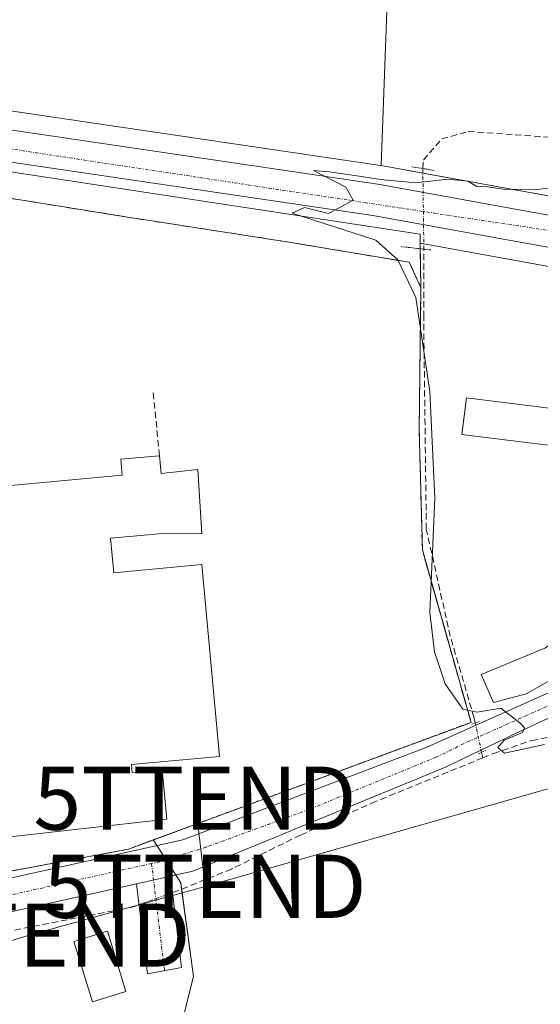
# Model space of a CAD drawing. Units: metres. Extents: x 608627 to 612129, y 4652932 to 4655299.
# Drawn here: x 609566 to 609648, y 4653988 to 4654144 of the extents above; entities that cross this region are included whole.
import ezdxf
from ezdxf.enums import TextEntityAlignment as Align

# ---------------------------------------------------------------- set-up
doc = ezdxf.new("R2010")
doc.units = ezdxf.units.M
doc.header["$MEASUREMENT"] = 0
for name, pattern in [('TRAZO_Y_PUNTO', [1, 0.5, -0.25, 0, -0.25]), ('TRAZOS2', [0.375, 0.25, -0.125]), ('TRAZOSX2', [1.5, 1, -0.5])]:
    doc.linetypes.add(name, pattern=pattern)
doc.layers.get('0').update_dxf_attribs({"lineweight": 5})
for name, color, linetype, lineweight in [('Agrupación de edificios', 2, 'TRAZOSX2', 0), ('Agrupación de edificios CxS', 19, 'Continuous', 0), ('Camino', 19, 'Continuous', 0), ('Camino Cxs', 19, 'Continuous', 0), ('Camino eje', 39, 'TRAZO_Y_PUNTO', 13), ('Carretera de calzada única', 19, 'Continuous', 13), ('Carretera de calzada única Cxs', 19, 'Continuous', 13), ('Carretera de calzada única eje', 19, 'TRAZO_Y_PUNTO', 0), ('Corriente artificial lineal', 5, 'TRAZOSX2', 13), ('Corriente artificial lineal oculto', 135, 'TRAZO_Y_PUNTO', 13), ('Cultivos herbáceos CxS', 92, 'Continuous', 0), ('Curva de nivel normal', 36, 'Continuous', 0), ('Depósito de residuos', 6, 'Continuous', 0), ('Depósito de residuos Cxs', 6, 'Continuous', 0), ('Edificación industrial', 135, 'Continuous', 13), ('Edificación industrial Cxs', 135, 'Continuous', 13), ('Estanque', 2, 'Continuous', 0), ('Estanque Cxs', 2, 'Continuous', 0), ('Muro lineal', 1, 'TRAZOSX2', 13), ('Núcleo urbano', 19, 'Continuous', 0), ('Núcleo urbano CxS', 19, 'Continuous', 0), ('Pastizal CxS', 92, 'Continuous', 0), ('Pista no pavimentada', 254, 'Continuous', 13), ('Pista no pavimentada Cxs', 254, 'Continuous', 0), ('Pista pavimentada eje', 135, 'TRAZO_Y_PUNTO', 0), ('Puente lineal', 2, 'TRAZOS2', 0), ('Tendido', 6, 'Continuous', 0), ('Torre de tendido puntual', 7, 'Continuous', 0)]:
    doc.layers.add(name, color=color, linetype=linetype, lineweight=lineweight)

# ---------------------------------------------------------------- blocks, each defined once
blk = doc.blocks.new('*U151')
at = {"layer": 'Pastizal CxS', "color": 92, "linetype": 'Continuous', "lineweight": 0}
blk.add_polyline3d([(609670.16, 4654112.46, 334.46), (609670.18, 4654112.12, 334.46), (609667.87, 4654112.53, 334.49), (609623.09, 4654120.63, 335.48), (609624.86, 4654168.3, 338.13), (609642.06, 4654175.58, 339.22), (609642.72, 4654196.08, 339.04), (609606.38, 4654299.97, 338.17), (609620.79, 4654305.17, 337.97), (609656.83, 4654313.5, 338.02), (609700.71, 4654319.79, 337.82), (609703.54, 4654314.5, 339.74), (609704.64, 4654307.48, 340.15), (609704.66, 4654307.34, 340.14), (609752.56, 4654167.31, 338.36), (609752.57, 4654167.29, 338.36), (609752.58, 4654167.29, 338.36), (609745.2, 4654161.12, 335.37), (609719.73, 4654153.38, 333.53), (609674.77, 4654146.15, 334.95), (609670.44, 4654140.35, 335.35), (609670.16, 4654112.46, 334.46)], close=True, dxfattribs=at)
blk = doc.blocks.new('*U168')
at = {"layer": 'Núcleo urbano CxS', "color": 19, "linetype": 'Continuous', "lineweight": 0}
for points in [[(609323.37, 4654217.54, 332.11), (609403.09, 4654164.3, 333.79), (609405.43, 4654162.73, 334.11), (609407.52, 4654161.34, 334.1), (609421.11, 4654156.04, 334.33), (609444.01, 4654149.32, 335.3), (609461.73, 4654145.84, 335.99), (609478.02, 4654142.63, 336.44), (609511.53, 4654137.09, 336.39), (609529.28, 4654134.48, 335.62), (609533.56, 4654133.85, 335.69), (609623, 4654120.65, 335.48), (609623.09, 4654120.63, 335.48), (609667.87, 4654112.53, 334.49), (609670.18, 4654112.12, 334.46), (609670.97, 4654111.97, 334.45), (609688.82, 4654108.74, 333.7), (609759.68, 4654097.05, 332.46), (609759.8, 4654097.02, 332.45), (609800.22, 4654088.43, 330.62), (609887.55, 4654073.57, 327.43)], [(609824.4, 4654073.14, 330.72), (609798.21, 4654077.59, 331.81), (609798.1, 4654077.62, 331.81), (609772.7, 4654083.02, 332.04), (609763.12, 4654085.06, 331.71), (609757.69, 4654086.21, 331.83), (609686.94, 4654097.88, 333.8), (609629.26, 4654108.32, 334.68), (609629.27, 4654109.75, 334.73), (609476.53, 4654132.99, 335.33), (609466.59, 4654134.51, 335.31), (609461.26, 4654135.32, 335.29), (609402.95, 4654153.47, 333.66), (609398.53, 4654156.48, 333.54), (609395.2, 4654158.76, 333.44), (609366.07, 4654178.65, 332.92), (609324.51, 4654208.13, 332.71), (609322.29, 4654205.02, 332.71), (609317.28, 4654208.36, 332.69), (609314.52, 4654210.18, 332.66), (609199.7, 4654285.66, 332.31), (609166.48, 4654304.84, 332.21), (609085.3, 4654345.19, 331.31), (609085.14, 4654345.28, 331.31)]]:
    blk.add_polyline3d(points, dxfattribs=at)
blk = doc.blocks.new('5TTEND')
blk.add_text('5TTEND', height=10).set_placement((0, 0), align=Align.MIDDLE_CENTER)

msp = doc.modelspace()

# ---------------------------------------------------------------- linework, layer by layer
at = {"layer": 'Agrupación de edificios', "color": 2, "linetype": 'TRAZOSX2', "lineweight": 0}
for points in [[(609469.09, 4654129.51, 334.91), (609506.84, 4654124.25, 335.11), (609524.39, 4654121.8, 335.15), (609572.5, 4654114.13, 335.09), (609584.53, 4654112.21, 335.12), (609585.76, 4654112.01, 335.15)], [(609585.76, 4654112.01, 335.15), (609608.46, 4654108.51, 335.24)], [(609608.46, 4654108.51, 335.24), (609627.55, 4654105.3, 334.84)], [(609627.55, 4654105.3, 334.84), (609629.39, 4654101.29, 334.58), (609629.12, 4654078.66, 334.82), (609629.62, 4654059.71, 335.14), (609637.34, 4654032.39, 334.96), (609595.38, 4654016.86, 335.34), (609583.05, 4654012.3, 335.42), (609545.59, 4654005.3, 335.33), (609485.55, 4653991.76, 335.38), (609479.96, 4654014.11, 334.98), (609468.42, 4654060.19, 334.57), (609467.39, 4654064.33, 334.63), (609465.74, 4654070.92, 334.59), (609465.21, 4654081.19, 334.68)]]:
    msp.add_polyline3d(points, dxfattribs=at)
at = {"layer": 'Agrupación de edificios CxS', "color": 19, "linetype": 'Continuous', "lineweight": 0}
msp.add_polyline3d([(609469.09, 4654129.51, 334.91), (609506.84, 4654124.25, 335.11), (609524.39, 4654121.8, 335.15), (609572.5, 4654114.13, 335.09), (609584.53, 4654112.21, 335.12), (609585.76, 4654112.01, 335.15), (609608.46, 4654108.51, 335.24), (609627.55, 4654105.3, 334.84), (609627.55, 4654105.3, 334.84), (609629.39, 4654101.29, 334.58), (609629.12, 4654078.66, 334.82), (609629.62, 4654059.71, 335.14), (609637.34, 4654032.39, 334.96), (609595.38, 4654016.86, 335.34), (609583.05, 4654012.3, 335.42), (609545.59, 4654005.3, 335.33), (609485.55, 4653991.76, 335.38), (609479.96, 4654014.11, 334.98), (609468.42, 4654060.19, 334.57)], dxfattribs=at)
at = {"layer": 'Camino', "color": 19, "linetype": 'Continuous', "lineweight": 0}
for points in [[(609584.33, 4654006.81, 335.25), (609589.68, 4654007.99, 335.3)], [(609589.68, 4654007.99, 335.3), (609591.43, 4653993.54, 335.5), (609586.07, 4653992.56, 335.74), (609584.33, 4654006.81, 335.25)]]:
    msp.add_polyline3d(points, dxfattribs=at)
at = {"layer": 'Camino Cxs', "color": 19, "linetype": 'Continuous', "lineweight": 0}
msp.add_polyline3d([(609584.33, 4654006.81, 335.25), (609589.68, 4654007.99, 335.3), (609591.43, 4653993.54, 335.5), (609586.07, 4653992.56, 335.74), (609584.33, 4654006.81, 335.25)], close=True, dxfattribs=at)
at = {"layer": 'Camino eje', "color": 39, "linetype": 'TRAZO_Y_PUNTO', "lineweight": 13}
msp.add_polyline3d([(609586.69, 4654010.01, 335.39), (609588.75, 4653993.05, 335.63)], dxfattribs=at)
at = {"layer": 'Carretera de calzada única', "color": 19, "linetype": 'Continuous', "lineweight": 13}
for points in [[(609763.75, 4654087.99, 331.63), (609758.25, 4654089.16, 331.78), (609687.45, 4654100.84, 333.88), (609621.75, 4654112.73, 334.98), (609510.29, 4654129.17, 335.45), (609476.6, 4654134.75, 335.44), (609464, 4654137.22, 335.5)], [(609533.14, 4654130.87, 335.56), (609622.56, 4654117.68, 334.95), (609667.36, 4654109.57, 334.44)]]:
    msp.add_polyline3d(points, dxfattribs=at)
at = {"layer": 'Carretera de calzada única Cxs', "color": 19, "linetype": 'Continuous', "lineweight": 13}
for points in [[(609886.03, 4654065.7, 328.92), (609798.72, 4654080.55, 331.22), (609773.32, 4654085.96, 331.69), (609763.75, 4654087.99, 331.63), (609758.25, 4654089.16, 331.78), (609687.45, 4654100.84, 333.88), (609621.75, 4654112.73, 334.98), (609510.29, 4654129.17, 335.45), (609476.6, 4654134.75, 335.44), (609464, 4654137.22, 335.5), (609458.26, 4654138.35, 335.46), (609442.1, 4654141.52, 335.08), (609418.52, 4654148.45, 334.04), (609403.79, 4654154.19, 333.68), (609318.94, 4654210.86, 332.67), (609201.28, 4654288.21, 332.2), (609167.9, 4654307.48, 332.05), (609086.64, 4654347.88, 331.33), (609069.02, 4654358.72, 330.44), (609060.65, 4654365.18, 329.91), (609053.13, 4654372.44, 329.62), (608960.95, 4654475.74, 328.18)], [(609071.87, 4654362.85, 330.46), (609089.07, 4654352.27, 331.11), (609170.27, 4654311.9, 331.71), (609203.91, 4654292.48, 331.93), (609302.94, 4654227.38, 332.39), (609305.35, 4654225.8, 332.4), (609321.71, 4654215.04, 332.45), (609398.26, 4654163.92, 333.47), (609401.43, 4654161.8, 333.58), (609403.76, 4654160.24, 333.76), (609406.12, 4654158.66, 333.7), (609420.14, 4654153.2, 334.08), (609443.3, 4654146.4, 335.14), (609477.49, 4654139.68, 335.89), (609511.07, 4654134.13, 335.81), (609528.85, 4654131.5, 335.49), (609533.14, 4654130.87, 335.56), (609622.56, 4654117.68, 334.95), (609667.36, 4654109.57, 334.44), (609670.44, 4654109.02, 334.4), (609688.31, 4654105.78, 333.89), (609759.18, 4654094.09, 331.99), (609799.66, 4654085.48, 330.87), (609887.04, 4654070.61, 328.18)]]:
    msp.add_polyline3d(points, dxfattribs=at)
at = {"layer": 'Carretera de calzada única eje', "color": 19, "linetype": 'TRAZO_Y_PUNTO', "lineweight": 0}
msp.add_polyline3d([(609668.82, 4654107.44, 334.31), (609530.84, 4654128.36, 335.51)], dxfattribs=at)
at = {"layer": 'Corriente artificial lineal', "color": 5, "linetype": 'TRAZOSX2', "lineweight": 13}
for points in [[(609629.7, 4654120.16, 335.02), (609629.78, 4654121.51, 335.05), (609632.71, 4654124.85, 334.93), (609636.86, 4654126.03, 335.26), (609653.86, 4654124.84, 335.12), (609666.51, 4654125.46, 335.34)], [(609638, 4654032.3, 334.96), (609637.82, 4654033.09, 334.94), (609634.04, 4654046.03, 335.08), (609630.25, 4654063.03, 335.07), (609629.83, 4654096.63, 334.51), (609629.86, 4654107.39, 334.59)], [(609639.2, 4654026.76, 335.18), (609640.92, 4654027.46, 335.07), (609646.95, 4654029.52, 334.75), (609654.65, 4654030.93, 335.09), (609666.28, 4654034.56, 335.2), (609683.55, 4654037.66, 334.68), (609688.77, 4654038.85, 334.62), (609717.63, 4654042.3, 334.46), (609756.26, 4654055.19, 334.68), (609791.53, 4654061.07, 334.63), (609808.12, 4654062.02, 334.26)], [(609639.2, 4654026.76, 335.18), (609622.19, 4654019.84, 334.94), (609610.28, 4654014.52, 335), (609599.38, 4654009.15, 335.19), (609590.73, 4654005.66, 335.46), (609590, 4654005.4, 335.46)], [(609639.2, 4654026.76, 335.18), (609639.01, 4654027.64, 335.1)], [(609584.73, 4654003.5, 335.15), (609583.65, 4654003.11, 335.03), (609529.39, 4653992.53, 335), (609482.05, 4653980, 335.69), (609446.12, 4653972.76, 335.14), (609445.66, 4653972.72, 335.19)]]:
    msp.add_polyline3d(points, dxfattribs=at)
at = {"layer": 'Corriente artificial lineal oculto', "color": 135, "linetype": 'TRAZO_Y_PUNTO', "lineweight": 13}
for points in [[(609629.86, 4654107.39, 334.59), (609629.7, 4654120.16, 335.02)], [(609639.01, 4654027.64, 335.1), (609638, 4654032.3, 334.96)], [(609590, 4654005.4, 335.46), (609584.73, 4654003.5, 335.15)]]:
    msp.add_polyline3d(points, dxfattribs=at)
at = {"layer": 'Cultivos herbáceos CxS', "color": 92, "linetype": 'Continuous', "lineweight": 0}
for points in [[(609589.82, 4653978.06, 336.19), (609593.36, 4653992.1, 335.51), (609591.33, 4654006.95, 335.37), (609587.84, 4654012.41, 335.45), (609586.97, 4654013.75, 335.52), (609595.38, 4654016.86, 335.34), (609637.34, 4654032.39, 334.96), (609629.62, 4654059.71, 335.14), (609629.12, 4654078.66, 334.82), (609629.39, 4654101.29, 334.58), (609629.26, 4654108.32, 334.68), (609686.94, 4654097.88, 333.8), (609757.69, 4654086.21, 331.83), (609763.12, 4654085.06, 331.71), (609772.7, 4654083.02, 332.04), (609798.1, 4654077.62, 331.81), (609798.21, 4654077.59, 331.81), (609824.4, 4654073.14, 330.72)], [(609586.97, 4654013.75, 335.52), (609595.38, 4654016.86, 335.34), (609637.34, 4654032.39, 334.96), (609629.62, 4654059.71, 335.14), (609629.12, 4654078.66, 334.82), (609629.39, 4654101.29, 334.58), (609629.28, 4654107.45, 334.66), (609629.26, 4654108.32, 334.68)], [(609629.26, 4654108.32, 334.68), (609629.85, 4654108.22, 334.61), (609686.94, 4654097.89, 333.8), (609757.69, 4654086.21, 331.83), (609762.51, 4654085.19, 331.72), (609763.11, 4654085.06, 331.71), (609766.69, 4654084.29, 331.63), (609770.57, 4654083.47, 331.8), (609772.7, 4654083.02, 332.04), (609798.1, 4654077.62, 331.81), (609798.21, 4654077.59, 331.81), (609824.4, 4654073.14, 330.72)], [(609586.97, 4654013.75, 335.52), (609587.54, 4654012.87, 335.48), (609587.84, 4654012.41, 335.45), (609588.99, 4654010.61, 335.36), (609590.54, 4654008.18, 335.28), (609591.33, 4654006.95, 335.37), (609591.46, 4654005.96, 335.45), (609593.36, 4653992.1, 335.51), (609589.82, 4653978.06, 336.19), (609585.82, 4653964.52, 337.99), (609580.92, 4653955.46, 339.28)]]:
    msp.add_polyline3d(points, dxfattribs=at)
at = {"layer": 'Curva de nivel normal', "color": 36, "linetype": 'Continuous', "lineweight": 0}
msp.add_polyline3d([(609648.97, 4654028.89, 335), (609642.65, 4654027.52, 335), (609641.57, 4654028.42, 335), (609642.61, 4654029.58, 335), (609645.48, 4654030.8, 335), (609645.82, 4654031.53, 335), (609645.07, 4654032.34, 335), (609642.04, 4654034.66, 335), (609638.32, 4654034.02, 335), (609636.06, 4654034.46, 335), (609633.24, 4654038.52, 335), (609631.57, 4654043.55, 335), (609630.81, 4654049.8, 335), (609631.6, 4654067.87, 335), (609630.83, 4654084.83, 335), (609628.6, 4654099.71, 335), (609625.72, 4654105.67, 335), (609622.24, 4654108.83, 335), (609609.01, 4654113.07, 335), (609610.96, 4654113.98, 335), (609614.75, 4654113.06, 335), (609618.68, 4654115.17, 335), (609617.51, 4654117.2, 335), (609612.39, 4654119.88, 335), (609614.83, 4654119.63, 335), (609619.58, 4654118.97, 335), (609622.98, 4654118.45, 335), (609628.58, 4654117.9, 335), (609633.68, 4654118.5, 335), (609636.85, 4654118.16, 335), (609638.24, 4654117.34, 335), (609640, 4654117.29, 335), (609642.45, 4654116.88, 335), (609647.45, 4654116.81, 335), (609652.81, 4654117.46, 335)], dxfattribs=at)
at = {"layer": 'Depósito de residuos', "color": 6, "linetype": 'Continuous', "lineweight": 0}
msp.add_polyline3d([(609582.64, 4653989.73, 335.82), (609577.34, 4653988.09, 336.95), (609574.39, 4653997.66, 335.98), (609579.69, 4653999.3, 335.69), (609582.64, 4653989.73, 335.82)], dxfattribs=at)
at = {"layer": 'Depósito de residuos Cxs', "color": 6, "linetype": 'Continuous', "lineweight": 0}
msp.add_polyline3d([(609582.64, 4653989.73, 335.82), (609577.34, 4653988.09, 336.95), (609574.39, 4653997.66, 335.98), (609579.69, 4653999.3, 335.69), (609582.64, 4653989.73, 335.82)], close=True, dxfattribs=at)
at = {"layer": 'Edificación industrial', "color": 135, "linetype": 'Continuous', "lineweight": 13}
for points in [[(609683.14, 4654078.01, 340.7), (609682.42, 4654072.23, 335.15), (609635.87, 4654078.03, 348.32), (609636.6, 4654083.83, 341.96), (609683.14, 4654078.01, 340.7)], [(609587.96, 4654074.64, 339.43), (609588.22, 4654071.82, 340.5), (609594.03, 4654072.45, 338.56), (609594.66, 4654062.27, 338.8), (609589.1, 4654062.39, 339.29), (609580.21, 4654061.57, 344.51), (609580.73, 4654056.1, 341.37), (609594.66, 4654057.39, 339.96), (609597.46, 4654026.98, 336.99), (609583.51, 4654025.69, 341.32), (609583.62, 4654024.46, 340.41), (609588.39, 4654024.89, 335.45), (609589.1, 4654017.03, 336.46), (609548.35, 4654012.44, 336.84), (609543.21, 4654067.96, 341.77), (609582.05, 4654071.58, 338.69), (609581.82, 4654074.08, 337.71), (609587.96, 4654074.64, 339.43)]]:
    msp.add_polyline3d(points, dxfattribs=at)
at = {"layer": 'Edificación industrial Cxs', "color": 135, "linetype": 'Continuous', "lineweight": 13}
for points in [[(609683.14, 4654078.01, 340.7), (609682.42, 4654072.23, 335.15), (609635.87, 4654078.03, 348.32), (609636.6, 4654083.83, 341.96), (609683.14, 4654078.01, 340.7)], [(609587.96, 4654074.64, 339.43), (609588.22, 4654071.82, 340.5), (609594.03, 4654072.45, 338.56), (609594.66, 4654062.27, 338.8), (609589.1, 4654062.39, 339.29), (609580.21, 4654061.57, 344.51), (609580.73, 4654056.1, 341.37), (609594.66, 4654057.39, 339.96), (609597.46, 4654026.98, 336.99), (609583.51, 4654025.69, 341.32), (609583.62, 4654024.46, 340.41), (609588.39, 4654024.89, 335.45), (609589.1, 4654017.03, 336.46), (609548.35, 4654012.44, 336.84), (609543.21, 4654067.96, 341.77), (609582.05, 4654071.58, 338.69), (609581.82, 4654074.08, 337.71), (609587.96, 4654074.64, 339.43)]]:
    msp.add_polyline3d(points, close=True, dxfattribs=at)
at = {"layer": 'Estanque', "color": 2, "linetype": 'Continuous', "lineweight": 0}
msp.add_polyline3d([(609646.08, 4654036.9, 334.45), (609640.92, 4654035.55, 334.55), (609638.94, 4654040, 334.42), (609649.02, 4654044.13, 334.3), (609653.22, 4654046.9, 334.32), (609660.65, 4654048.53, 334.23), (609662.7, 4654049, 334.27), (609665.55, 4654047.54, 334.34), (609665.08, 4654046.15, 334.33), (609659.73, 4654043.84, 334.27), (609654.18, 4654041.43, 334.21), (609646.08, 4654036.9, 334.45)], dxfattribs=at)
at = {"layer": 'Estanque Cxs', "color": 2, "linetype": 'Continuous', "lineweight": 0}
msp.add_polyline3d([(609646.08, 4654036.9, 334.45), (609640.92, 4654035.55, 334.55), (609638.94, 4654040, 334.42), (609649.02, 4654044.13, 334.3), (609653.22, 4654046.9, 334.32), (609660.65, 4654048.53, 334.23), (609662.7, 4654049, 334.27), (609665.55, 4654047.54, 334.34), (609665.08, 4654046.15, 334.33), (609659.73, 4654043.84, 334.27), (609654.18, 4654041.43, 334.21), (609646.08, 4654036.9, 334.45)], close=True, dxfattribs=at)
at = {"layer": 'Muro lineal', "color": 1, "linetype": 'TRAZOSX2', "lineweight": 13}
for points in [[(609469.09, 4654129.51, 335.74), (609524.39, 4654121.8, 340.63), (609585.76, 4654112.01, 335.24)], [(609462.94, 4654125.03, 335), (609465.74, 4654070.92, 334.67), (609485.55, 4653991.76, 336.14), (609545.59, 4654005.3, 335.45), (609583.05, 4654012.3, 335.52), (609637.34, 4654032.39, 335.29), (609629.62, 4654059.71, 346.18), (609629.12, 4654078.66, 344.79), (609629.39, 4654101.29, 335.2), (609627.55, 4654105.3, 334.95), (609608.46, 4654108.51, 336.61)], [(609586.96, 4654084.6, 336.23), (609587.96, 4654074.64, 339.43)]]:
    msp.add_polyline3d(points, dxfattribs=at)
at = {"layer": 'Núcleo urbano', "color": 19, "linetype": 'Continuous', "lineweight": 0}
for points in [[(609606.38, 4654299.97, 338.17), (609642.72, 4654196.08, 339.04), (609642.39, 4654185.92, 339.12), (609642.1, 4654176.96, 339.19), (609642.06, 4654175.58, 339.22), (609641.94, 4654175.53, 339.23), (609634.14, 4654172.23, 338.96), (609624.86, 4654168.3, 338.13), (609623.09, 4654120.63, 335.48)], [(609629.26, 4654108.32, 334.68), (609629.27, 4654109.75, 334.73), (609476.53, 4654132.99, 335.33), (609466.59, 4654134.51, 335.31), (609462.96, 4654135.06, 335.31), (609461.26, 4654135.32, 335.29)], [(609629.26, 4654108.32, 334.68), (609629.27, 4654109.75, 334.73), (609476.53, 4654132.99, 335.33), (609466.59, 4654134.51, 335.31), (609462.96, 4654135.06, 335.31), (609461.26, 4654135.32, 335.29)], [(609623.09, 4654120.63, 335.48), (609623, 4654120.65, 335.48), (609533.56, 4654133.85, 335.69), (609533.3, 4654133.89, 335.67), (609531.16, 4654134.2, 335.53), (609529.28, 4654134.48, 335.62)], [(609623.09, 4654120.63, 335.48), (609623, 4654120.65, 335.48), (609533.56, 4654133.85, 335.69), (609533.3, 4654133.89, 335.67), (609531.16, 4654134.2, 335.53), (609529.28, 4654134.48, 335.62)], [(609670.18, 4654112.12, 334.46), (609669.02, 4654112.32, 334.47), (609667.87, 4654112.53, 334.49), (609667.48, 4654112.6, 334.49), (609629.71, 4654119.44, 335), (609623.09, 4654120.63, 335.48)], [(609586.97, 4654013.75, 335.52), (609595.38, 4654016.86, 335.34), (609637.34, 4654032.39, 334.96), (609629.62, 4654059.71, 335.14), (609629.12, 4654078.66, 334.82), (609629.39, 4654101.29, 334.58), (609629.28, 4654107.45, 334.66), (609629.26, 4654108.32, 334.68)], [(609629.26, 4654108.32, 334.68), (609629.85, 4654108.22, 334.61), (609686.94, 4654097.89, 333.8), (609757.69, 4654086.21, 331.83), (609762.51, 4654085.19, 331.72), (609763.11, 4654085.06, 331.71), (609766.69, 4654084.29, 331.63), (609770.57, 4654083.47, 331.8), (609772.7, 4654083.02, 332.04), (609798.1, 4654077.62, 331.81), (609798.21, 4654077.59, 331.81), (609824.4, 4654073.14, 330.72)], [(609485.55, 4653991.76, 335.38), (609545.59, 4654005.3, 335.33), (609583.05, 4654012.3, 335.42), (609586.97, 4654013.75, 335.52)]]:
    msp.add_polyline3d(points, dxfattribs=at)
at = {"layer": 'Núcleo urbano CxS', "color": 19, "linetype": 'Continuous', "lineweight": 0}
for points in [[(609623.09, 4654120.63, 335.48), (609623, 4654120.65, 335.48), (609533.56, 4654133.85, 335.69), (609529.28, 4654134.48, 335.62), (609533.58, 4654175.58, 338.35), (609564.01, 4654172.27, 338.11), (609521.67, 4654289.35, 339.43), (609533.89, 4654299.02, 338.27), (609544.23, 4654290.33, 338.5), (609560.13, 4654289.37, 337.78), (609583.58, 4654291.74, 338.12), (609606.38, 4654299.97, 338.17), (609642.72, 4654196.08, 339.04), (609642.06, 4654175.58, 339.22), (609624.86, 4654168.3, 338.13), (609623.09, 4654120.63, 335.48)], [(609629.26, 4654108.32, 334.68), (609629.39, 4654101.29, 334.58), (609629.12, 4654078.66, 334.82), (609629.62, 4654059.71, 335.14), (609637.34, 4654032.39, 334.96), (609595.38, 4654016.86, 335.34), (609586.97, 4654013.75, 335.52), (609583.05, 4654012.3, 335.42), (609545.59, 4654005.3, 335.33), (609485.55, 4653991.76, 335.38), (609479.96, 4654014.11, 334.98), (609468.42, 4654060.19, 334.57), (609467.39, 4654064.33, 334.63), (609465.74, 4654070.92, 334.59), (609465.21, 4654081.19, 334.68), (609463, 4654081.28, 334.61), (609461.43, 4654130.24, 335.03), (609461.26, 4654135.32, 335.29), (609466.59, 4654134.51, 335.31), (609476.53, 4654132.99, 335.33), (609629.27, 4654109.75, 334.73), (609629.26, 4654108.32, 334.68)]]:
    msp.add_polyline3d(points, close=True, dxfattribs=at)
at = {"layer": 'Pastizal CxS', "color": 92, "linetype": 'Continuous', "lineweight": 0}
for points in [[(609606.38, 4654299.97, 338.17), (609642.72, 4654196.08, 339.04), (609642.39, 4654185.92, 339.12), (609642.1, 4654176.96, 339.19), (609642.06, 4654175.58, 339.22), (609641.94, 4654175.53, 339.23), (609634.14, 4654172.23, 338.96), (609624.86, 4654168.3, 338.13), (609623.09, 4654120.63, 335.48)], [(609670.18, 4654112.12, 334.46), (609669.02, 4654112.32, 334.47), (609667.87, 4654112.53, 334.49), (609667.48, 4654112.6, 334.49), (609629.71, 4654119.44, 335), (609623.09, 4654120.63, 335.48)], [(609476.16, 4653986.68, 335.42), (609485.55, 4653991.76, 335.38), (609545.59, 4654005.3, 335.33), (609583.05, 4654012.3, 335.42), (609586.97, 4654013.75, 335.52), (609587.84, 4654012.41, 335.45), (609591.33, 4654006.95, 335.37), (609593.36, 4653992.1, 335.51), (609589.82, 4653978.06, 336.19)], [(609485.55, 4653991.76, 335.38), (609545.59, 4654005.3, 335.33), (609583.05, 4654012.3, 335.42), (609586.97, 4654013.75, 335.52)], [(609586.97, 4654013.75, 335.52), (609587.54, 4654012.87, 335.48), (609587.84, 4654012.41, 335.45), (609588.99, 4654010.61, 335.36), (609590.54, 4654008.18, 335.28), (609591.33, 4654006.95, 335.37), (609591.46, 4654005.96, 335.45), (609593.36, 4653992.1, 335.51), (609589.82, 4653978.06, 336.19), (609585.82, 4653964.52, 337.99), (609580.92, 4653955.46, 339.28)]]:
    msp.add_polyline3d(points, dxfattribs=at)
at = {"layer": 'Pista no pavimentada', "color": 254, "linetype": 'Continuous', "lineweight": 13}
for points in [[(609131.77, 4653885.87, 336.75), (609140.57, 4653888.11, 336.54), (609188.13, 4653902.68, 335.96), (609215.24, 4653911.34, 335.86), (609256.82, 4653925.96, 335.37), (609295.41, 4653937.99, 335.31), (609369.94, 4653959.1, 334.93), (609403.62, 4653970.18, 334.65), (609454.64, 4653980.44, 335.15), (609485.55, 4653988.72, 335.51), (609526.61, 4653999.33, 335.27), (609591.66, 4654013.79, 335.39), (609630.2, 4654028.43, 335.24), (609664.36, 4654043.7, 334.34), (609702.68, 4654061.3, 333.92), (609738.85, 4654072.27, 332.89), (609757.63, 4654079.79, 332.03), (609761.04, 4654081.87, 331.86), (609763.75, 4654087.99, 331.63)], [(609773.32, 4654085.96, 331.69), (609764.19, 4654077.67, 332.7), (609759.99, 4654075.1, 333.19), (609740.58, 4654067.34, 333.1), (609704.31, 4654056.33, 333.79), (609684.32, 4654049.24, 334.29), (609644.28, 4654030.57, 334.83), (609633.3, 4654025.27, 335.03), (609593.23, 4654008.79, 335.1), (609589.68, 4654007.99, 335.3)], [(609584.33, 4654006.81, 335.25), (609589.68, 4654007.99, 335.3)], [(609584.33, 4654006.81, 335.25), (609527.83, 4653994.25, 334.94), (609486.7, 4653983.63, 335.02), (609455.24, 4653977.46, 335.41), (609445.77, 4653975.56, 335.12)]]:
    msp.add_polyline3d(points, dxfattribs=at)
at = {"layer": 'Pista no pavimentada Cxs', "color": 254, "linetype": 'Continuous', "lineweight": 0}
for points in [[(609684.32, 4654049.24, 334.29), (609644.28, 4654030.57, 334.83), (609633.3, 4654025.27, 335.03), (609593.23, 4654008.79, 335.1), (609589.68, 4654007.99, 335.3), (609584.33, 4654006.81, 335.25), (609527.83, 4653994.25, 334.94), (609486.7, 4653983.63, 335.02)], [(609454.64, 4653980.44, 335.15), (609485.55, 4653988.72, 335.51), (609526.61, 4653999.33, 335.27), (609591.66, 4654013.79, 335.39), (609630.2, 4654028.43, 335.24), (609664.36, 4654043.7, 334.34)]]:
    msp.add_polyline3d(points, dxfattribs=at)
at = {"layer": 'Pista pavimentada eje', "color": 135, "linetype": 'TRAZO_Y_PUNTO', "lineweight": 0}
for points in [[(609768.42, 4654089.34, 331.56), (609766.83, 4654084.45, 331.63), (609763.79, 4654081.01, 332.07), (609758.81, 4654077.45, 332.4), (609739.72, 4654069.81, 332.9), (609703.5, 4654058.82, 333.84), (609693.5, 4654055.27, 334), (609674.34, 4654046.47, 334.35), (609654.32, 4654037.14, 334.48), (609637.24, 4654029.5, 335.07), (609631.75, 4654026.85, 335.08), (609611.72, 4654018.61, 335.21), (609605.51, 4654016.33, 335.18), (609595.35, 4654012.62, 335.26), (609588, 4654010.3, 335.37), (609586.69, 4654010.01, 335.39)], [(609586.69, 4654010.01, 335.39), (609527.22, 4653996.79, 335.15), (609486.13, 4653986.18, 335.3), (609470.67, 4653982.04, 335.43), (609454.94, 4653978.95, 335.28), (609444.58, 4653976.87, 335.29)]]:
    msp.add_polyline3d(points, dxfattribs=at)
at = {"layer": 'Puente lineal', "color": 2, "linetype": 'TRAZOS2', "lineweight": 0}
for points in [[(609627.96, 4654120.44, 335.91), (609631.51, 4654119.87, 335.16)], [(609626.25, 4654107.79, 335.18), (609631.01, 4654107.26, 334.89)], [(609637.47, 4654032.12, 335.31), (609638.63, 4654032.52, 335.28)], [(609638.48, 4654027.4, 335.25), (609639.68, 4654027.94, 335.15)]]:
    msp.add_polyline3d(points, dxfattribs=at)
at = {"layer": 'Tendido', "color": 6, "linetype": 'Continuous', "lineweight": 0}
for points in [[(609595.18, 4654006.4, 335.18), (609685.33, 4654032.07, 335.32), (609760.72, 4654055.08, 334.84), (609888.88, 4654093.18, 327.85), (609963.81, 4654115.59, 324.49), (610124.66, 4654163.23, 318.94), (610194.86, 4654185.06, 316.42), (610262.74, 4654205.63, 314.72), (610335.59, 4654226.79, 312.06), (610407.69, 4654248.11, 311.16), (610541.26, 4654289.52, 307.39)], [(609595.18, 4654006.4, 335.18), (609593.58, 4654020.37, 335.3)], [(609490.53, 4653974.87, 336.81), (609567.29, 4653998.68, 335.28), (609595.18, 4654006.4, 335.18)]]:
    msp.add_polyline3d(points, dxfattribs=at)

# ---------------------------------------------------------------- block references
at = {"layer": 'Núcleo urbano CxS', "color": 19, "linetype": 'Continuous', "lineweight": 0}
msp.add_blockref('*U168', (0, 0), dxfattribs=at)
at = {"layer": 'Pastizal CxS', "color": 92, "linetype": 'Continuous', "lineweight": 0}
msp.add_blockref('*U151', (0, 0), dxfattribs=at)
at = {"layer": 'Torre de tendido puntual', "linetype": 'Continuous', "lineweight": 0}
for p in [(609593.58, 4654020.37, 335.39), (609595.18, 4654006.4, 335.2), (609567.29, 4653998.68, 335.62)]:
    msp.add_blockref('5TTEND', p, dxfattribs=at)

doc.saveas('drawing.dxf')
